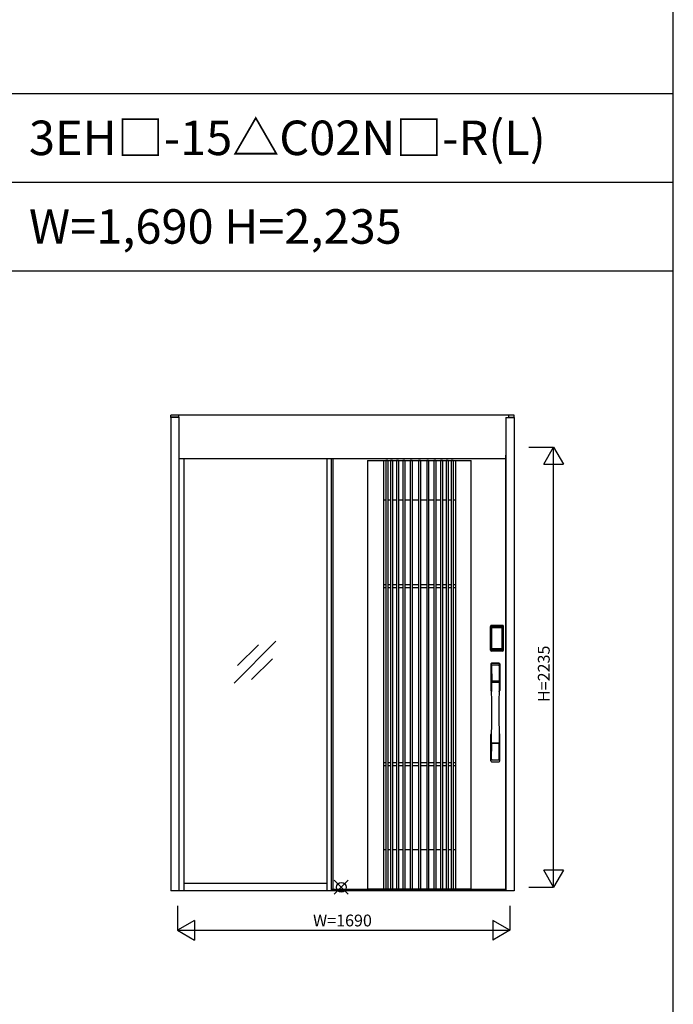
# Model space of a CAD drawing. Extents: x 0 to 27500, y 0 to 20000.
# Drawn here: x 16928 to 20250, y 10000 to 15000 of the extents above; entities that cross this region are included whole.
import ezdxf
from ezdxf.enums import TextEntityAlignment as Align

# ---------------------------------------------------------------- set-up
doc = ezdxf.new("R2010")
doc.units = 0
doc.layers.get('0').update_dxf_attribs({"linetype": 'CONTINUOUS'})
for name, color, linetype in [('YKK_A1', 4, 'CONTINUOUS'), ('YKK_A2', 3, 'CONTINUOUS'), ('YKK_F1', 7, 'CONTINUOUS'), ('YKK_IN', 1, 'CONTINUOUS'), ('YKK_N1', 2, 'CONTINUOUS')]:
    doc.layers.add(name, color=color, linetype=linetype)
doc.styles.add('EXTFONT', font='txt.shx', dxfattribs={"height": 60, "bigfont": 'EXTFONT'})

msp = doc.modelspace()

# ---------------------------------------------------------------- linework, layer by layer
at = {"layer": 'YKK_A1', "linetype": 'ByBlock', "lineweight": -2}
for p, q in [((18519.5, 12769.2), (18519.5, 10582.3)), ((18696.5, 12761.2), (18696.5, 10584.2)), ((18696.5, 12761.2), (18776.5, 12761.2)), ((18776.5, 12759.7), (18696.5, 12759.7)), ((18776.5, 12761.2), (18776.5, 10584.2)), ((18788.5, 12759.2), (18776.5, 12759.2)), ((18798.5, 12761.2), (18788.5, 12761.2)), ((18798.5, 12759.7), (18788.5, 12759.7)), ((18813.5, 12759.2), (18798.5, 12759.2)), ((18823.5, 12761.2), (18813.5, 12761.2)), ((18823.5, 12759.7), (18813.5, 12759.7)), ((18842.5, 12759.2), (18823.5, 12759.2)), ((18852.5, 12761.2), (18842.5, 12761.2)), ((18852.5, 12759.7), (18842.5, 12759.7)), ((18875.5, 12759.2), (18852.5, 12759.2)), ((18885.5, 12761.2), (18875.5, 12761.2)), ((18885.5, 12759.7), (18875.5, 12759.7)), ((18912.5, 12759.2), (18885.5, 12759.2)), ((18922.5, 12761.2), (18912.5, 12761.2)), ((18922.5, 12759.7), (18912.5, 12759.7)), ((18954.5, 12759.2), (18922.5, 12759.2)), ((18964.5, 12761.2), (18954.5, 12761.2)), ((18964.5, 12759.7), (18954.5, 12759.7)), ((18996.5, 12759.2), (18964.5, 12759.2)), ((19006.5, 12761.2), (18996.5, 12761.2)), ((19006.5, 12759.7), (18996.5, 12759.7)), ((19033.5, 12759.2), (19006.5, 12759.2)), ((19043.5, 12761.2), (19033.5, 12761.2)), ((19043.5, 12759.7), (19033.5, 12759.7)), ((19066.5, 12759.2), (19043.5, 12759.2)), ((19076.5, 12761.2), (19066.5, 12761.2)), ((19076.5, 12759.7), (19066.5, 12759.7)), ((19095.5, 12759.2), (19076.5, 12759.2)), ((19105.5, 12761.2), (19095.5, 12761.2)), ((19105.5, 12759.7), (19095.5, 12759.7)), ((19120.5, 12759.2), (19105.5, 12759.2)), ((19130.5, 12761.2), (19120.5, 12761.2)), ((19130.5, 12759.7), (19120.5, 12759.7)), ((19142.5, 12759.2), (19130.5, 12759.2)), ((19142.5, 12761.2), (19142.5, 10584.2)), ((19142.5, 12761.2), (19222.5, 12761.2)), ((19222.5, 12759.7), (19142.5, 12759.7)), ((19222.5, 10584.2), (19222.5, 12761.2)), ((19399.5, 10582.3), (19399.5, 12789.3)), ((18776.5, 12561.2), (18788.5, 12561.2)), ((18798.5, 12561.2), (18813.5, 12561.2)), ((18823.5, 12561.2), (18842.5, 12561.2)), ((18852.5, 12561.2), (18875.5, 12561.2)), ((18885.5, 12561.2), (18912.5, 12561.2)), ((18922.5, 12561.2), (18954.5, 12561.2)), ((18964.5, 12561.2), (18996.5, 12561.2)), ((19006.5, 12561.2), (19033.5, 12561.2)), ((19043.5, 12561.2), (19066.5, 12561.2)), ((19076.5, 12561.2), (19095.5, 12561.2)), ((19105.5, 12561.2), (19120.5, 12561.2)), ((19130.5, 12561.2), (19142.5, 12561.2)), ((18018.2, 11631.5), (18230.4, 11843.6)), ((18035.9, 11719.8), (18142, 11825.9)), ((18106.6, 11649.1), (18212.7, 11755.2)), ((18788.5, 10784.2), (18776.5, 10784.2)), ((18813.5, 10784.2), (18798.5, 10784.2)), ((18842.5, 10784.2), (18823.5, 10784.2)), ((18875.5, 10784.2), (18852.5, 10784.2)), ((18912.5, 10784.2), (18885.5, 10784.2)), ((18954.5, 10784.2), (18922.5, 10784.2)), ((18996.5, 10784.2), (18964.5, 10784.2)), ((19033.5, 10784.2), (19006.5, 10784.2)), ((19066.5, 10784.2), (19043.5, 10784.2)), ((19095.5, 10784.2), (19076.5, 10784.2)), ((19120.5, 10784.2), (19105.5, 10784.2)), ((19142.5, 10784.2), (19130.5, 10784.2)), ((18513.5, 10582.3), (19399.5, 10582.3)), ((19399.5, 10582.3), (18513.5, 10582.3)), ((18519.5, 10584.2), (19399.5, 10584.2)), ((18696.5, 10585.7), (18776.5, 10585.7)), ((18776.5, 10586.2), (18788.5, 10586.2)), ((18788.5, 10585.7), (18798.5, 10585.7)), ((18798.5, 10586.2), (18813.5, 10586.2)), ((18813.5, 10585.7), (18823.5, 10585.7)), ((18823.5, 10586.2), (18842.5, 10586.2)), ((18842.5, 10585.7), (18852.5, 10585.7)), ((18852.5, 10586.2), (18875.5, 10586.2)), ((18875.5, 10585.7), (18885.5, 10585.7)), ((18885.5, 10586.2), (18912.5, 10586.2)), ((18912.5, 10585.7), (18922.5, 10585.7)), ((18922.5, 10586.2), (18954.5, 10586.2)), ((18954.5, 10585.7), (18964.5, 10585.7)), ((18964.5, 10586.2), (18996.5, 10586.2)), ((18996.5, 10585.7), (19006.5, 10585.7)), ((19006.5, 10586.2), (19033.5, 10586.2)), ((19033.5, 10585.7), (19043.5, 10585.7)), ((19043.5, 10586.2), (19066.5, 10586.2)), ((19066.5, 10585.7), (19076.5, 10585.7)), ((19076.5, 10586.2), (19095.5, 10586.2)), ((19095.5, 10585.7), (19105.5, 10585.7)), ((19105.5, 10586.2), (19120.5, 10586.2)), ((19120.5, 10585.7), (19130.5, 10585.7)), ((19130.5, 10586.2), (19142.5, 10586.2)), ((19142.5, 10585.7), (19222.5, 10585.7))]:
    msp.add_line(p, q, dxfattribs=at)
at = {"layer": 'YKK_A1'}
for p, q in [((18788.5, 12761.2), (18788.5, 10584.2)), ((18798.5, 12761.2), (18798.5, 10584.2)), ((18813.5, 12761.2), (18813.5, 10584.2)), ((18823.5, 12761.2), (18823.5, 10584.2)), ((18842.5, 12761.2), (18842.5, 10584.2)), ((18852.5, 12761.2), (18852.5, 10584.2)), ((18875.5, 12761.2), (18875.5, 10584.2)), ((18885.5, 12761.2), (18885.5, 10584.2)), ((18912.5, 12761.2), (18912.5, 10584.2)), ((18922.5, 12761.2), (18922.5, 10584.2)), ((18954.5, 12761.2), (18954.5, 10584.2)), ((18964.5, 12761.2), (18964.5, 10584.2)), ((18996.5, 12761.2), (18996.5, 10584.2)), ((19006.5, 12761.2), (19006.5, 10584.2)), ((19033.5, 12761.2), (19033.5, 10584.2)), ((19043.5, 12761.2), (19043.5, 10584.2)), ((19066.5, 12761.2), (19066.5, 10584.2)), ((19076.5, 12761.2), (19076.5, 10584.2)), ((19095.5, 12761.2), (19095.5, 10584.2)), ((19105.5, 12761.2), (19105.5, 10584.2)), ((19120.5, 12761.2), (19120.5, 10584.2)), ((19130.5, 12761.2), (19130.5, 10584.2)), ((18776.5, 12132.2), (18788.5, 12132.2)), ((18776.5, 12117.2), (18788.5, 12117.2)), ((18798.5, 12132.2), (18813.5, 12132.2)), ((18798.5, 12117.2), (18813.5, 12117.2)), ((18823.5, 12132.2), (18842.5, 12132.2)), ((18823.5, 12117.2), (18842.5, 12117.2)), ((18852.5, 12132.2), (18875.5, 12132.2)), ((18852.5, 12117.2), (18875.5, 12117.2)), ((18885.5, 12132.2), (18912.5, 12132.2)), ((18885.5, 12117.2), (18912.5, 12117.2)), ((18922.5, 12132.2), (18954.5, 12132.2)), ((18922.5, 12117.2), (18954.5, 12117.2)), ((18964.5, 12132.2), (18996.5, 12132.2)), ((18964.5, 12117.2), (18996.5, 12117.2)), ((19006.5, 12132.2), (19033.5, 12132.2)), ((19006.5, 12117.2), (19033.5, 12117.2)), ((19043.5, 12132.2), (19066.5, 12132.2)), ((19043.5, 12117.2), (19066.5, 12117.2)), ((19076.5, 12132.2), (19095.5, 12132.2)), ((19076.5, 12117.2), (19095.5, 12117.2)), ((19105.5, 12132.2), (19120.5, 12132.2)), ((19105.5, 12117.2), (19120.5, 12117.2)), ((19130.5, 12132.2), (19142.5, 12132.2)), ((19130.5, 12117.2), (19142.5, 12117.2)), ((18776.5, 11228.2), (18788.5, 11228.2)), ((18776.5, 11213.2), (18788.5, 11213.2)), ((18798.5, 11228.2), (18813.5, 11228.2)), ((18798.5, 11213.2), (18813.5, 11213.2)), ((18823.5, 11228.2), (18842.5, 11228.2)), ((18823.5, 11213.2), (18842.5, 11213.2)), ((18852.5, 11228.2), (18875.5, 11228.2)), ((18852.5, 11213.2), (18875.5, 11213.2)), ((18885.5, 11228.2), (18912.5, 11228.2)), ((18885.5, 11213.2), (18912.5, 11213.2)), ((18922.5, 11228.2), (18954.5, 11228.2)), ((18922.5, 11213.2), (18954.5, 11213.2)), ((18964.5, 11228.2), (18996.5, 11228.2)), ((18964.5, 11213.2), (18996.5, 11213.2)), ((19006.5, 11228.2), (19033.5, 11228.2)), ((19006.5, 11213.2), (19033.5, 11213.2)), ((19043.5, 11228.2), (19066.5, 11228.2)), ((19043.5, 11213.2), (19066.5, 11213.2)), ((19076.5, 11228.2), (19095.5, 11228.2)), ((19076.5, 11213.2), (19095.5, 11213.2)), ((19105.5, 11228.2), (19120.5, 11228.2)), ((19105.5, 11213.2), (19120.5, 11213.2)), ((19130.5, 11228.2), (19142.5, 11228.2)), ((19130.5, 11213.2), (19142.5, 11213.2))]:
    msp.add_line(p, q, dxfattribs=at)
at = {"layer": 'YKK_A2', "linetype": 'ByBlock', "lineweight": -2}
for p, q in [((17737.5, 12992.2), (17695.5, 12992.2)), ((17695.5, 12979.2), (17695.5, 12992.2)), ((17737.5, 12981.2), (17695.5, 12981.2)), ((17695.5, 12979.2), (17695.5, 10575.8)), ((17737.5, 12979.2), (17695.5, 12979.2)), ((19412.5, 12992.2), (17737.5, 12992.2)), ((17737.5, 12981.2), (17737.5, 12992.2)), ((17737.5, 12981.2), (17737.5, 10575.8)), ((19399.5, 12979.2), (19399.5, 10575.8)), ((19399.5, 12979.2), (19441.5, 12979.2)), ((19441.5, 12992.2), (19412.5, 12992.2)), ((19412.5, 12992.2), (19412.5, 12979.2)), ((19412.5, 12981.2), (19441.5, 12981.2)), ((19441.5, 12979.2), (19441.5, 12992.2)), ((19441.5, 12979.2), (19441.5, 10575.8)), ((19399.5, 12769.2), (17737.5, 12769.2)), ((17764, 10576.3), (17764, 12769.2)), ((18489, 12769.2), (18489, 10575.8)), ((18513.5, 10575.8), (18513.5, 12769.2)), ((17764, 10615.8), (18489, 10615.8))]:
    msp.add_line(p, q, dxfattribs=at)
at = {"layer": 'YKK_A2'}
for p, q in [((19320.2, 11798.9), (19320.2, 11919.1)), ((19321.4, 11919.1), (19320.2, 11919.1)), ((19320.4, 11798.9), (19320.4, 11919.1)), ((19321.4, 11798.9), (19321.4, 11919.1)), ((19322, 11919.1), (19322, 11798.9)), ((19322.4, 11798.6), (19322.4, 11919.3)), ((19322.4, 11919.3), (19322.7, 11918.9)), ((19325.2, 11911), (19325.2, 11807.1)), ((19325.2, 11911), (19325.3, 11911)), ((19325.3, 11910.6), (19325.3, 11807.2)), ((19325.3, 11807.2), (19325.3, 11910.6)), ((19327.2, 11910.6), (19325.3, 11910.6)), ((19325.4, 11922.2), (19325.7, 11921.9)), ((19325.4, 11922.2), (19381.6, 11922.2)), ((19325.5, 11923.2), (19325.5, 11924.4)), ((19325.5, 11924.4), (19381.5, 11924.4)), ((19325.5, 11924.2), (19381.5, 11924.2)), ((19381.5, 11923.2), (19325.5, 11923.2)), ((19325.5, 11922.6), (19381.5, 11922.6)), ((19381.3, 11921.9), (19325.7, 11921.9)), ((19326, 11912.8), (19325.8, 11912.5)), ((19326, 11912.5), (19326.1, 11912.6)), ((19326.1, 11912.6), (19326, 11912.6)), ((19326.1, 11912.6), (19326.2, 11912.7)), ((19327.2, 11807.2), (19327.2, 11910.6)), ((19328.1, 11914.2), (19328.1, 11913.9)), ((19328.1, 11914.2), (19378.9, 11914.2)), ((19378.9, 11913.9), (19328.1, 11913.9)), ((19328.2, 11913.6), (19328.2, 11913.6)), ((19328.2, 11913.6), (19328.2, 11913.5)), ((19378.8, 11913.6), (19328.2, 11913.6)), ((19378.8, 11913.6), (19328.2, 11913.6)), ((19328.2, 11911.7), (19328.2, 11913.5)), ((19328.2, 11913.5), (19378.8, 11913.5)), ((19378.8, 11911.7), (19328.2, 11911.7)), ((19378.8, 11913.6), (19378.8, 11913.5)), ((19378.8, 11913.6), (19378.8, 11913.6)), ((19378.8, 11911.7), (19378.8, 11913.5)), ((19378.9, 11914.2), (19378.9, 11913.9)), ((19379.8, 11807.2), (19379.8, 11910.6)), ((19379.8, 11910.6), (19381.7, 11910.6)), ((19380.9, 11912.6), (19380.8, 11912.7)), ((19380.9, 11912.6), (19381, 11912.6)), ((19381, 11912.5), (19380.9, 11912.6)), ((19381, 11912.8), (19381.2, 11912.5)), ((19381.6, 11922.2), (19381.3, 11921.9)), ((19381.5, 11923.2), (19381.5, 11924.4)), ((19381.8, 11911), (19381.7, 11911)), ((19381.7, 11807.2), (19381.7, 11910.6)), ((19381.7, 11807.2), (19381.7, 11910.6)), ((19381.7, 11910.6), (19381.7, 11910.6)), ((19381.8, 11911), (19381.8, 11807.1)), ((19384.6, 11919.3), (19384.3, 11918.9)), ((19384.6, 11798.6), (19384.6, 11919.3)), ((19385, 11919.1), (19385, 11798.9)), ((19385.6, 11798.9), (19385.6, 11919.1)), ((19385.6, 11919.1), (19386.8, 11919.1)), ((19386.6, 11798.9), (19386.6, 11919.1)), ((19386.8, 11798.9), (19386.8, 11919.1)), ((19325.2, 11807.1), (19325.3, 11807.1)), ((19327.2, 11807.2), (19325.3, 11807.2)), ((19326.1, 11805.3), (19326, 11805.2)), ((19326.2, 11805.1), (19326.1, 11805.3)), ((19326.1, 11805.2), (19326.1, 11805.2)), ((19327.7, 11801.7), (19327.4, 11800.6)), ((19328.1, 11804.2), (19378.9, 11804.2)), ((19328.1, 11803.9), (19328.1, 11804.2)), ((19378.9, 11803.9), (19328.1, 11803.9)), ((19328.2, 11806.1), (19378.8, 11806.1)), ((19328.2, 11806.1), (19328.2, 11804.4)), ((19378.8, 11804.4), (19328.2, 11804.4)), ((19328.2, 11804.4), (19328.2, 11804.3)), ((19328.2, 11804.3), (19378.8, 11804.3)), ((19328.2, 11804.3), (19328.2, 11804.2)), ((19328.2, 11804.2), (19378.8, 11804.2)), ((19378.8, 11806.1), (19378.8, 11804.4)), ((19378.8, 11804.4), (19378.8, 11804.3)), ((19378.8, 11804.3), (19378.8, 11804.2)), ((19378.9, 11803.9), (19378.9, 11804.2)), ((19379.3, 11801.7), (19379.6, 11800.6)), ((19379.8, 11807.2), (19381.7, 11807.2)), ((19380.8, 11805.1), (19380.9, 11805.3)), ((19380.9, 11805.3), (19381, 11805.2)), ((19380.9, 11805.2), (19380.9, 11805.2)), ((19381.8, 11807.1), (19381.7, 11807.1)), ((19321.4, 11798.9), (19320.2, 11798.9)), ((19323, 11799.5), (19322.4, 11798.6)), ((19326, 11796.5), (19325.4, 11795.6)), ((19328, 11795.6), (19325.4, 11795.6)), ((19381.5, 11795.4), (19325.5, 11795.4)), ((19325.5, 11794.8), (19381.5, 11794.8)), ((19325.5, 11794.8), (19325.5, 11793.6)), ((19381.5, 11793.8), (19325.5, 11793.8)), ((19381.5, 11793.6), (19325.5, 11793.6)), ((19326, 11796.5), (19381, 11796.5)), ((19328.5, 11795.7), (19328.5, 11795.9)), ((19329, 11796), (19333, 11796)), ((19333.5, 11795.7), (19333.5, 11795.9)), ((19373, 11795.6), (19334, 11795.6)), ((19373.5, 11795.7), (19373.5, 11795.9)), ((19378, 11796), (19374, 11796)), ((19378.5, 11795.7), (19378.5, 11795.9)), ((19379, 11795.6), (19381.6, 11795.6)), ((19381, 11796.5), (19381.6, 11795.6)), ((19381.5, 11794.8), (19381.5, 11793.6)), ((19384, 11799.5), (19384.6, 11798.6)), ((19385.6, 11798.9), (19386.8, 11798.9)), ((19441.5, 10575.8), (17695.5, 10575.8))]:
    msp.add_line(p, q, dxfattribs=at)
at = {"layer": 'YKK_A2', "linetype": 'Continuous'}
for p, q in [((19322.5, 11728.4), (19322.5, 11594.2)), ((19324.1, 11726.6), (19326.3, 11590.8)), ((19325.8, 11719.3), (19326.9, 11641.4)), ((19365.2, 11719.3), (19364.1, 11641.4)), ((19366.9, 11726.6), (19364.7, 11590.8)), ((19368.5, 11728.4), (19368.5, 11594.2)), ((19326, 11637.3), (19326.1, 11634.3)), ((19326.3, 11634), (19327.3, 11634.2)), ((19326.8, 11638.2), (19364.2, 11638.2)), ((19327.3, 11634.2), (19328.6, 11634.2)), ((19363.2, 11640.5), (19327.8, 11640.5)), ((19362.4, 11634.2), (19328.6, 11634.2)), ((19363.7, 11634.2), (19362.4, 11634.2)), ((19364.7, 11634), (19363.7, 11634.2)), ((19365, 11637.3), (19364.9, 11634.3)), ((19322.5, 11236.1), (19322.5, 11370.2)), ((19368.5, 11236.1), (19368.5, 11370.2)), ((19325.8, 11245.2), (19326.9, 11323.1)), ((19364, 11326.3), (19327, 11326.3)), ((19363.2, 11324), (19327.8, 11324)), ((19365.2, 11245.2), (19364.1, 11323.1))]:
    msp.add_line(p, q, dxfattribs=at)
at = {"layer": 'YKK_A2'}
for points in [[(19325.4, 11922.2), (19325.1, 11922.2), (19324.7, 11922.2), (19324.4, 11922.1), (19324.1, 11921.9), (19323.8, 11921.8), (19323.5, 11921.6), (19323.3, 11921.4), (19323.1, 11921.1), (19322.9, 11920.8), (19322.7, 11920.6), (19322.6, 11920.2), (19322.5, 11919.9), (19322.4, 11919.6), (19322.4, 11919.3)], [(19322.7, 11918.9), (19322.8, 11919.3), (19322.8, 11919.6), (19322.9, 11919.9), (19323, 11920.2), (19323.2, 11920.5), (19323.4, 11920.8), (19323.6, 11921), (19323.9, 11921.3), (19324.1, 11921.4), (19324.4, 11921.6), (19324.7, 11921.7), (19325.1, 11921.8), (19325.4, 11921.9), (19325.7, 11921.9)], [(19322.7, 11918.9), (19323, 11918.6), (19323.2, 11918.2), (19323.5, 11917.7), (19323.7, 11917), (19324, 11916.3), (19324.2, 11915.4), (19324.5, 11914.5), (19324.7, 11913.4), (19324.9, 11912.3), (19325.2, 11911)], [(19328.1, 11914.2), (19327.8, 11914.2), (19327.5, 11914.1), (19327.2, 11914), (19326.9, 11913.9), (19326.7, 11913.8), (19326.4, 11913.6), (19326.2, 11913.4), (19326, 11913.2), (19325.8, 11912.9), (19325.6, 11912.7), (19325.4, 11912.4), (19325.3, 11912.1), (19325.3, 11911.8), (19325.2, 11911.5), (19325.2, 11911.2), (19325.2, 11911)], [(19326, 11912.6), (19325.9, 11912.5), (19325.8, 11912.2), (19325.6, 11912), (19325.5, 11911.7), (19325.4, 11911.4), (19325.3, 11911.1), (19325.3, 11910.8), (19325.3, 11910.6)], [(19325.3, 11910.6), (19325.3, 11910.8), (19325.4, 11911.1), (19325.4, 11911.3), (19325.5, 11911.5), (19325.5, 11911.6), (19325.6, 11911.8), (19325.6, 11912), (19325.7, 11912.1), (19325.8, 11912.2), (19325.9, 11912.4), (19326, 11912.5)], [(19325.8, 11912.5), (19325.7, 11912.3), (19325.6, 11912), (19325.6, 11911.9)], [(19325.7, 11921.9), (19326, 11921.6), (19326.2, 11921.1), (19326.5, 11920.6), (19326.7, 11920), (19326.9, 11919.4), (19327.1, 11918.7), (19327.3, 11918), (19327.5, 11917.3), (19327.6, 11916.6), (19327.8, 11915.8), (19327.9, 11915), (19328.1, 11914.2)], [(19328.1, 11913.9), (19327.8, 11913.9), (19327.5, 11913.9), (19327.3, 11913.8), (19327, 11913.7), (19326.8, 11913.6), (19326.6, 11913.4), (19326.4, 11913.2), (19326.2, 11913), (19326, 11912.8)], [(19328.2, 11913.6), (19328, 11913.6), (19327.7, 11913.6), (19327.4, 11913.5), (19327, 11913.4), (19326.7, 11913.2), (19326.4, 11913), (19326.2, 11912.8), (19326, 11912.6)], [(19326.1, 11912.6), (19326.2, 11912.8), (19326.4, 11912.9), (19326.6, 11913.1), (19326.8, 11913.2), (19327, 11913.3), (19327.2, 11913.4), (19327.5, 11913.5), (19327.7, 11913.5), (19327.9, 11913.6), (19328.2, 11913.6)], [(19326.2, 11912.7), (19326.4, 11912.9), (19326.6, 11913), (19326.8, 11913.1), (19327, 11913.2), (19327.2, 11913.3), (19327.4, 11913.4), (19327.7, 11913.4), (19327.9, 11913.5), (19328.2, 11913.5)], [(19327.2, 11910.6), (19327.2, 11910.7), (19327.2, 11910.8), (19327.3, 11910.9), (19327.3, 11911), (19327.3, 11911.1), (19327.4, 11911.2), (19327.4, 11911.3), (19327.5, 11911.4), (19327.6, 11911.4), (19327.6, 11911.5), (19327.7, 11911.6), (19327.8, 11911.6), (19327.9, 11911.6), (19328, 11911.7), (19328.1, 11911.7), (19328.2, 11911.7)], [(19380.9, 11912.6), (19380.8, 11912.8), (19380.6, 11912.9), (19380.4, 11913.1), (19380.2, 11913.2), (19380, 11913.3), (19379.8, 11913.4), (19379.5, 11913.5), (19379.3, 11913.5), (19379.1, 11913.6), (19378.8, 11913.6)], [(19381, 11912.6), (19380.8, 11912.8), (19380.6, 11913), (19380.3, 11913.2), (19380, 11913.4), (19379.6, 11913.5), (19379.3, 11913.6), (19379, 11913.6), (19378.8, 11913.6)], [(19380.8, 11912.7), (19380.6, 11912.9), (19380.4, 11913), (19380.2, 11913.1), (19380, 11913.2), (19379.8, 11913.3), (19379.6, 11913.4), (19379.3, 11913.4), (19379.1, 11913.5), (19378.8, 11913.5)], [(19379.8, 11910.6), (19379.8, 11910.7), (19379.8, 11910.8), (19379.7, 11910.9), (19379.7, 11911), (19379.7, 11911.1), (19379.6, 11911.2), (19379.6, 11911.3), (19379.5, 11911.4), (19379.4, 11911.4), (19379.4, 11911.5), (19379.3, 11911.6), (19379.2, 11911.6), (19379.1, 11911.6), (19379, 11911.7), (19378.9, 11911.7), (19378.8, 11911.7)], [(19381.3, 11921.9), (19381, 11921.6), (19380.8, 11921.1), (19380.5, 11920.6), (19380.3, 11920), (19380.1, 11919.4), (19379.9, 11918.7), (19379.7, 11918), (19379.5, 11917.3), (19379.4, 11916.6), (19379.2, 11915.8), (19379.1, 11915), (19378.9, 11914.2)], [(19378.9, 11914.2), (19379.2, 11914.2), (19379.5, 11914.1), (19379.8, 11914), (19380.1, 11913.9), (19380.3, 11913.8), (19380.6, 11913.6), (19380.8, 11913.4), (19381, 11913.2), (19381.2, 11912.9), (19381.4, 11912.7), (19381.6, 11912.4), (19381.7, 11912.1), (19381.7, 11911.8), (19381.8, 11911.5), (19381.8, 11911.2), (19381.8, 11911)], [(19378.9, 11913.9), (19379.2, 11913.9), (19379.5, 11913.9), (19379.7, 11913.8), (19380, 11913.7), (19380.2, 11913.6), (19380.4, 11913.4), (19380.6, 11913.2), (19380.8, 11913), (19381, 11912.8)], [(19381.7, 11910.6), (19381.7, 11910.8), (19381.7, 11911.1), (19381.6, 11911.4), (19381.5, 11911.7), (19381.4, 11912), (19381.2, 11912.2), (19381.1, 11912.5), (19381, 11912.6)], [(19381.7, 11910.6), (19381.7, 11910.8), (19381.6, 11911.1), (19381.6, 11911.3), (19381.5, 11911.5), (19381.5, 11911.6), (19381.4, 11911.8), (19381.4, 11912), (19381.3, 11912.1), (19381.2, 11912.2), (19381.1, 11912.4), (19381, 11912.5)], [(19381.2, 11912.5), (19381.3, 11912.3), (19381.4, 11912), (19381.4, 11911.9)], [(19384.3, 11918.9), (19384.2, 11919.3), (19384.2, 11919.6), (19384.1, 11919.9), (19384, 11920.2), (19383.8, 11920.5), (19383.6, 11920.8), (19383.4, 11921), (19383.1, 11921.3), (19382.9, 11921.4), (19382.6, 11921.6), (19382.3, 11921.7), (19381.9, 11921.8), (19381.6, 11921.9), (19381.3, 11921.9)], [(19381.6, 11922.2), (19381.9, 11922.2), (19382.3, 11922.2), (19382.6, 11922.1), (19382.9, 11921.9), (19383.2, 11921.8), (19383.5, 11921.6), (19383.7, 11921.4), (19383.9, 11921.1), (19384.1, 11920.8), (19384.3, 11920.6), (19384.4, 11920.2), (19384.5, 11919.9), (19384.6, 11919.6), (19384.6, 11919.3)], [(19384.3, 11918.9), (19384, 11918.6), (19383.8, 11918.2), (19383.5, 11917.7), (19383.3, 11917), (19383, 11916.3), (19382.8, 11915.4), (19382.5, 11914.5), (19382.3, 11913.4), (19382.1, 11912.3), (19381.8, 11911)], [(19325.2, 11807.1), (19325, 11805.9), (19324.8, 11804.9), (19324.6, 11803.9), (19324.3, 11803.1), (19324.1, 11802.3), (19323.9, 11801.5), (19323.7, 11800.9), (19323.5, 11800.4), (19323.3, 11799.9), (19323, 11799.5)], [(19325.2, 11807.1), (19325.2, 11806.7), (19325.2, 11806.4), (19325.3, 11806.1), (19325.4, 11805.8), (19325.5, 11805.5), (19325.7, 11805.2)], [(19326.1, 11805.3), (19325.9, 11805.5), (19325.8, 11805.7), (19325.6, 11805.9), (19325.5, 11806.2), (19325.4, 11806.4), (19325.4, 11806.7), (19325.3, 11807), (19325.3, 11807.2)], [(19325.3, 11807.2), (19325.3, 11807.1), (19325.3, 11806.8), (19325.4, 11806.5), (19325.5, 11806.2), (19325.6, 11805.9), (19325.8, 11805.6), (19325.9, 11805.3), (19326, 11805.2)], [(19325.7, 11805.2), (19325.9, 11805), (19326.1, 11804.8), (19326.3, 11804.6), (19326.5, 11804.4), (19326.7, 11804.3), (19326.9, 11804.2), (19327.1, 11804.1), (19327.3, 11804), (19327.5, 11803.9), (19327.7, 11803.9), (19327.9, 11803.9), (19328.1, 11803.9)], [(19326, 11805.2), (19326.2, 11805.1), (19326.4, 11804.8), (19326.7, 11804.6), (19327, 11804.5), (19327.4, 11804.3), (19327.7, 11804.3), (19328, 11804.2), (19328.2, 11804.2)], [(19327.4, 11800.6), (19327.2, 11799.6), (19326.9, 11798.7), (19326.6, 11797.8), (19326.3, 11797.1), (19326, 11796.5)], [(19328.2, 11804.3), (19327.9, 11804.3), (19327.6, 11804.3), (19327.3, 11804.4), (19327.1, 11804.5), (19326.8, 11804.6), (19326.6, 11804.8), (19326.3, 11805), (19326.1, 11805.3)], [(19326.1, 11805.2), (19326.3, 11805), (19326.4, 11804.8), (19326.6, 11804.6), (19326.8, 11804.5), (19327, 11804.4), (19327.2, 11804.3), (19327.4, 11804.3), (19327.6, 11804.2), (19327.8, 11804.2), (19327.9, 11804.2), (19328.1, 11804.2)], [(19328.2, 11804.4), (19328, 11804.4), (19327.7, 11804.4), (19327.5, 11804.5), (19327.3, 11804.5), (19327, 11804.6), (19326.8, 11804.7), (19326.6, 11804.8), (19326.4, 11805), (19326.2, 11805.1)], [(19328.2, 11806.1), (19328.1, 11806.2), (19328, 11806.2), (19327.9, 11806.2), (19327.8, 11806.2), (19327.8, 11806.3), (19327.7, 11806.3), (19327.6, 11806.4), (19327.5, 11806.4), (19327.5, 11806.5), (19327.4, 11806.6), (19327.3, 11806.7), (19327.3, 11806.8), (19327.3, 11806.9), (19327.2, 11807), (19327.2, 11807.1), (19327.2, 11807.2)], [(19328.1, 11803.9), (19327.9, 11802.8), (19327.7, 11801.7)], [(19378.8, 11806.1), (19378.9, 11806.2), (19379, 11806.2), (19379.1, 11806.2), (19379.2, 11806.2), (19379.2, 11806.3), (19379.3, 11806.3), (19379.4, 11806.4), (19379.5, 11806.4), (19379.5, 11806.5), (19379.6, 11806.6), (19379.6, 11806.7), (19379.7, 11806.8), (19379.7, 11806.9), (19379.8, 11807), (19379.8, 11807.1), (19379.8, 11807.2)], [(19378.8, 11804.3), (19379.1, 11804.3), (19379.4, 11804.3), (19379.6, 11804.4), (19379.9, 11804.5), (19380.2, 11804.6), (19380.4, 11804.8), (19380.7, 11805), (19380.9, 11805.3)], [(19378.8, 11804.2), (19379, 11804.2), (19379.3, 11804.3), (19379.6, 11804.3), (19380, 11804.5), (19380.3, 11804.6), (19380.6, 11804.8), (19380.8, 11805.1), (19381, 11805.2)], [(19378.8, 11804.4), (19379, 11804.4), (19379.3, 11804.4), (19379.5, 11804.5), (19379.7, 11804.5), (19380, 11804.6), (19380.2, 11804.7), (19380.4, 11804.8), (19380.6, 11805), (19380.8, 11805.1)], [(19381.3, 11805.2), (19381.1, 11805), (19380.9, 11804.8), (19380.7, 11804.6), (19380.5, 11804.4), (19380.3, 11804.3), (19380.1, 11804.2), (19379.9, 11804.1), (19379.7, 11804), (19379.5, 11803.9), (19379.3, 11803.9), (19379.1, 11803.9), (19378.9, 11803.9)], [(19380.9, 11805.2), (19380.7, 11805), (19380.6, 11804.8), (19380.4, 11804.6), (19380.2, 11804.5), (19380, 11804.4), (19379.8, 11804.3), (19379.6, 11804.3), (19379.4, 11804.2), (19379.2, 11804.2), (19379.1, 11804.2), (19378.9, 11804.2)], [(19378.9, 11803.9), (19379.1, 11802.8), (19379.3, 11801.7)], [(19379.6, 11800.6), (19379.8, 11799.6), (19380.1, 11798.7), (19380.4, 11797.8), (19380.7, 11797.1), (19381, 11796.5)], [(19380.9, 11805.3), (19381.1, 11805.5), (19381.2, 11805.7), (19381.4, 11805.9), (19381.5, 11806.2), (19381.6, 11806.4), (19381.6, 11806.7), (19381.7, 11807), (19381.7, 11807.2)], [(19381, 11805.2), (19381.1, 11805.3), (19381.2, 11805.6), (19381.4, 11805.9), (19381.5, 11806.2), (19381.6, 11806.5), (19381.7, 11806.8), (19381.7, 11807.1), (19381.7, 11807.2)], [(19381.8, 11807.1), (19381.8, 11806.7), (19381.8, 11806.4), (19381.7, 11806.1), (19381.6, 11805.8), (19381.5, 11805.5), (19381.3, 11805.2)], [(19381.8, 11807.1), (19382, 11805.9), (19382.2, 11804.9), (19382.4, 11803.9), (19382.7, 11803.1), (19382.9, 11802.3), (19383.1, 11801.5), (19383.3, 11800.9), (19383.5, 11800.4), (19383.7, 11799.9), (19384, 11799.5)], [(19322.4, 11798.6), (19322.4, 11798.2), (19322.5, 11797.9), (19322.6, 11797.6), (19322.7, 11797.3), (19322.9, 11797), (19323.1, 11796.7), (19323.3, 11796.5), (19323.5, 11796.2), (19323.8, 11796), (19324.1, 11795.9), (19324.4, 11795.8), (19324.7, 11795.7), (19325, 11795.6), (19325.4, 11795.6)], [(19323, 11799.5), (19323.1, 11799.2), (19323.1, 11798.9), (19323.2, 11798.5), (19323.3, 11798.2), (19323.5, 11797.9), (19323.7, 11797.7), (19323.9, 11797.4), (19324.2, 11797.2), (19324.4, 11797), (19324.7, 11796.8), (19325, 11796.7), (19325.4, 11796.6), (19325.7, 11796.6), (19326, 11796.5)], [(19328.5, 11795.7), (19328.4, 11795.6), (19328.4, 11795.6), (19328.4, 11795.6), (19328.4, 11795.6), (19328.3, 11795.6), (19328.2, 11795.6), (19328.2, 11795.6), (19328.1, 11795.6), (19328, 11795.6), (19328, 11795.6)], [(19329, 11796), (19328.9, 11796), (19328.8, 11796), (19328.8, 11796), (19328.7, 11796), (19328.6, 11796), (19328.6, 11796), (19328.5, 11795.9), (19328.5, 11795.9), (19328.5, 11795.9), (19328.5, 11795.9)], [(19333.5, 11795.9), (19333.5, 11795.9), (19333.5, 11795.9), (19333.5, 11795.9), (19333.4, 11796), (19333.4, 11796), (19333.3, 11796), (19333.2, 11796), (19333.2, 11796), (19333.1, 11796), (19333, 11796)], [(19334, 11795.6), (19334, 11795.6), (19333.9, 11795.6), (19333.8, 11795.6), (19333.8, 11795.6), (19333.7, 11795.6), (19333.6, 11795.6), (19333.6, 11795.6), (19333.6, 11795.6), (19333.6, 11795.6), (19333.5, 11795.7)], [(19373, 11795.6), (19373, 11795.6), (19373.1, 11795.6), (19373.2, 11795.6), (19373.2, 11795.6), (19373.3, 11795.6), (19373.4, 11795.6), (19373.4, 11795.6), (19373.4, 11795.6), (19373.4, 11795.6), (19373.5, 11795.7)], [(19373.5, 11795.9), (19373.5, 11795.9), (19373.5, 11795.9), (19373.5, 11795.9), (19373.6, 11796), (19373.6, 11796), (19373.7, 11796), (19373.8, 11796), (19373.8, 11796), (19373.9, 11796), (19374, 11796)], [(19378, 11796), (19378.1, 11796), (19378.2, 11796), (19378.2, 11796), (19378.3, 11796), (19378.4, 11796), (19378.4, 11796), (19378.5, 11795.9), (19378.5, 11795.9), (19378.5, 11795.9), (19378.5, 11795.9)], [(19378.5, 11795.7), (19378.6, 11795.6), (19378.6, 11795.6), (19378.6, 11795.6), (19378.6, 11795.6), (19378.7, 11795.6), (19378.8, 11795.6), (19378.8, 11795.6), (19378.9, 11795.6), (19379, 11795.6), (19379, 11795.6)], [(19384, 11799.5), (19383.9, 11799.2), (19383.9, 11798.9), (19383.8, 11798.5), (19383.7, 11798.2), (19383.5, 11797.9), (19383.3, 11797.7), (19383.1, 11797.4), (19382.8, 11797.2), (19382.6, 11797), (19382.3, 11796.8), (19382, 11796.7), (19381.6, 11796.6), (19381.3, 11796.6), (19381, 11796.5)], [(19384.6, 11798.6), (19384.6, 11798.2), (19384.5, 11797.9), (19384.4, 11797.6), (19384.3, 11797.3), (19384.1, 11797), (19383.9, 11796.7), (19383.7, 11796.5), (19383.5, 11796.2), (19383.2, 11796), (19382.9, 11795.9), (19382.6, 11795.8), (19382.3, 11795.7), (19382, 11795.6), (19381.6, 11795.6)]]:
    msp.add_lwpolyline(points, dxfattribs=at)
for centre, radius, start, end in [((19325.5, 11919.1), 5.3, 90, 180), ((19325.5, 11919.1), 5.09, 90, 180), ((19325.5, 11919.1), 4.11, 90, 180), ((19325.5, 11919.1), 3.5, 90, 180), ((19381.5, 11919.1), 5.3, 0, 90), ((19381.5, 11919.1), 5.09, 0, 90), ((19381.5, 11919.1), 4.11, 0, 90), ((19381.5, 11919.1), 3.5, 0, 90), ((19325.5, 11798.9), 5.3, 180, 270), ((19325.5, 11798.9), 5.09, 180, 270), ((19325.5, 11798.9), 4.11, 180, 270), ((19325.5, 11798.9), 3.5, 180, 270), ((19381.5, 11798.9), 5.3, 270, 0), ((19381.5, 11798.9), 5.09, 270, 0), ((19381.5, 11798.9), 4.11, 270, 0), ((19381.5, 11798.9), 3.5, 270, 0)]:
    msp.add_arc(centre, radius, start, end, dxfattribs=at)
at = {"layer": 'YKK_A2', "linetype": 'Continuous'}
for centre, radius, start, end in [((19326.5, 11728.4), 4, 95, 180), ((19327.1, 11726.7), 3.04, 97.2773, 182.6026), ((19328.8, 11719.3), 2.98, 95.2266, 180.1907), ((19345.5, 11511.2), 222, 85, 95), ((19345.5, 11545.6), 185.1, 84.1825, 95.8175), ((19345.5, 11432.6), 290.2, 86.6397, 93.3603), ((19362.2, 11719.3), 2.98, 359.8093, 84.7734), ((19363.9, 11726.7), 3.04, 357.3974, 82.7227), ((19364.5, 11728.4), 4, 0, 85), ((19326.9, 11637.3), 0.896, 99.5321, 180.2642), ((8378.9, 11482.1), 10948.3, 359.18905, 0.79313), ((19326.4, 11634.3), 0.301, 180.3696, 264.3107), ((19326.4, 11633.7), 0.306, 97.644, 180.4004), ((19327.8, 11641.4), 0.904, 180.244, 269.6353), ((19363.2, 11641.4), 0.904, 270.3647, 359.756), ((30312.1, 11482.1), 10948.3, 179.20687, 180.81095), ((19364.1, 11637.3), 0.896, 359.7358, 80.4679), ((19364.6, 11634.3), 0.301, 275.6893, 359.6304), ((19364.6, 11633.7), 0.306, 359.5996, 82.356), ((19325.5, 11594.2), 3, 180, 258.538), ((19351.1, 11607.9), 31, 212.2942, 217.1634), ((19321.3, 11590.6), 4.98, 349.7909, 2.8878), ((19327.2, 11589.7), 0.987, 179.5815, 229.6541), ((19363.8, 11589.7), 0.987, 310.3459, 0.4185), ((19339.9, 11607.9), 31, 322.8366, 327.7058), ((19369.7, 11590.6), 4.98, 177.1122, 190.2091), ((19365.5, 11594.2), 3, 281.462, 0), ((19325.5, 11370.2), 3, 101.462, 180), ((19345.1, 11360.6), 23.8, 141.109, 148.1125), ((19345.9, 11360.6), 23.8, 31.8875, 38.891), ((19365.5, 11370.2), 3, 0, 78.538), ((19326.9, 11327.2), 0.903, 179.9347, 274.1829), ((19327.8, 11323.1), 0.904, 90.3647, 179.756), ((19363.2, 11323.1), 0.904, 0.244, 89.6353), ((19364.1, 11327.2), 0.903, 265.8171, 0.0653), ((19326.5, 11236.1), 4, 180, 265), ((19328.8, 11245.2), 2.98, 179.8093, 264.7734), ((19345.5, 11453.2), 222, 265, 275), ((19345.5, 11531.9), 290.2, 266.6397, 273.3603), ((19362.2, 11245.2), 2.98, 275.2266, 0.1907), ((19364.5, 11236.1), 4, 275, 0)]:
    msp.add_arc(centre, radius, start, end, dxfattribs=at)
at = {"layer": 'YKK_F1', "color": 7}
for p, q in [((20250, 0), (20250, 19500)), ((0, 14625), (20250, 14625)), ((0, 14175), (20250, 14175)), ((0, 13725), (20250, 13725))]:
    msp.add_line(p, q, dxfattribs=at)
at = {"layer": 'YKK_IN', "linetype": 'Continuous'}
for p, q in [((18597.9, 10558.9), (18527.1, 10629.6)), ((18597.9, 10629.6), (18527.1, 10558.9))]:
    msp.add_line(p, q, dxfattribs=at)
msp.add_circle((18562.5, 10594.2), 25, dxfattribs=at)
at = {"layer": 'YKK_N1', "linetype": 'Continuous'}
for p, q in [((19516.5, 12829.2), (19641.5, 12829.2)), ((19591.5, 12742.6), (19641.5, 12829.2)), ((19641.5, 10594.2), (19641.5, 12829.2)), ((19641.5, 12829.2), (19691.5, 12742.6)), ((19591.5, 12742.6), (19691.5, 12742.6)), ((19641.5, 10594.2), (19591.5, 10680.9)), ((19691.5, 10680.9), (19591.5, 10680.9)), ((19691.5, 10680.9), (19641.5, 10594.2)), ((19516.5, 10594.2), (19641.5, 10594.2)), ((17729.5, 10500.8), (17729.5, 10375.8)), ((19419.5, 10500.8), (19419.5, 10375.8)), ((17816.1, 10425.7), (17729.5, 10375.8)), ((17816.1, 10425.7), (17816.1, 10325.7)), ((19419.5, 10375.8), (19332.9, 10425.7)), ((19332.9, 10425.7), (19332.9, 10325.7)), ((17729.5, 10375.8), (19419.5, 10375.8)), ((17729.5, 10375.8), (17816.1, 10325.7)), ((19419.5, 10375.8), (19332.9, 10325.7))]:
    msp.add_line(p, q, dxfattribs=at)

# ---------------------------------------------------------------- texts
at = {"style": 'EXTFONT'}
for s, p in [('3EH□-15△C02N□-R(L)', (16975, 14312.5)), ('W=1,690 H=2,235', (16975, 13862.5))]:
    msp.add_text(s, height=175, dxfattribs=at).set_placement(p)
at = {"layer": 'YKK_N1', "linetype": 'Continuous'}
msp.add_text('H=2235', height=60, rotation=90, dxfattribs=at).set_placement((19599.5, 11678.2), align=Align.MIDDLE)
msp.add_text('W=1690', height=60, dxfattribs=at).set_placement((18568.5, 10417.8), align=Align.MIDDLE)

doc.saveas('drawing.dxf')
